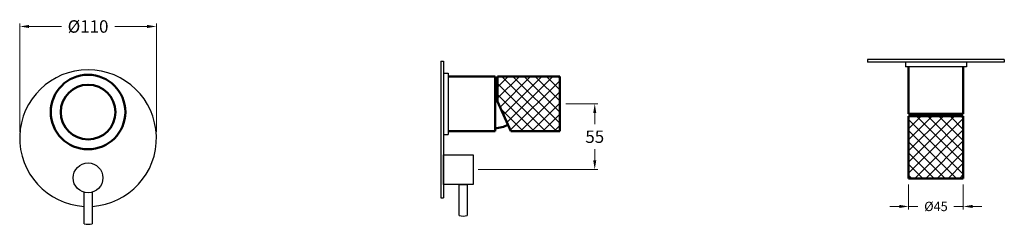
# Model space of a CAD drawing. Units: millimetres. Extents: x 3529 to 4321, y -165 to 0.
import ezdxf

# ---------------------------------------------------------------- set-up
doc = ezdxf.new("R2010")
doc.units = ezdxf.units.MM
doc.dimstyles.new('200', dxfattribs={"dimtxt": 5, "dimasz": 5, "dimexe": 1.25, "dimexo": 5, "dimgap": 1, "dimtad": 0, "dimtih": 1, "dimtoh": 1, "dimtxsty": 'Standard', "dimcen": 0, "dimclrd": 256, "dimclre": 256, "dimadec": 0, "dimazin": 0, "dimtfac": 1, "dimtmove": 0, "dimatfit": 3, "dimfxl": 1, "dimlwd": 9, "dimlwe": 9, "dimarcsym": 0})

# ---------------------------------------------------------------- blocks, each defined once
blk = doc.blocks.new('*D9')
at = {"lineweight": 9, "transparency": 16777216}
for p, q in [((3528.77, -90.3), (3528.77, -2.92)), ((3536.27, -5.42), (3562.3, -5.42)), ((3631.27, -5.42), (3605.24, -5.42)), ((3638.77, -90.3), (3638.77, -2.92))]:
    blk.add_line(p, q, dxfattribs=at)
at = {"transparency": 16777216}
for points in [[(3536.27, -4.17), (3536.27, -6.67), (3528.77, -5.42)], [(3631.27, -4.17), (3631.27, -6.67), (3638.77, -5.42)]]:
    blk.add_solid(points, dxfattribs=at)
at = {"layer": 'Defpoints', "color": 0, "transparency": 16777216}
for p in [(3638.77, -5.42), (3528.77, -95.3), (3638.77, -95.3)]:
    blk.add_point(p, dxfattribs=at)
at = {"color": 0, "transparency": 16777216, "insert": (3583.77, -5.42), "char_height": 7.5, "attachment_point": 5}
blk.add_mtext('{\\fArial|b0|i0|c0|p34;\\H1.33333x;%%C110}', dxfattribs=at)
blk = doc.blocks.new('*D11')
at = {"lineweight": 9, "transparency": 16777216}
for p, q in [((3968.29, -67.65), (3993.96, -67.65)), ((3991.46, -75.15), (3991.46, -84.07)), ((3991.46, -113.15), (3991.46, -104.24)), ((3897.69, -120.65), (3993.96, -120.65))]:
    blk.add_line(p, q, dxfattribs=at)
at = {"transparency": 16777216}
for points in [[(3990.21, -75.15), (3992.71, -75.15), (3991.46, -67.65)], [(3990.21, -113.15), (3992.71, -113.15), (3991.46, -120.65)]]:
    blk.add_solid(points, dxfattribs=at)
at = {"layer": 'Defpoints', "color": 0, "transparency": 16777216}
for p in [(3963.29, -67.65), (3892.69, -120.65), (3991.46, -120.65)]:
    blk.add_point(p, dxfattribs=at)
at = {"color": 0, "transparency": 16777216, "insert": (3991.46, -94.15), "char_height": 7.5, "attachment_point": 5}
blk.add_mtext('{\\fArial|b0|i0|c0|p34;\\H1.33333x;55}', dxfattribs=at)
blk = doc.blocks.new('*D19')
at = {"lineweight": 9, "transparency": 16777216}
for p, q in [((4243.99, -132.68), (4243.99, -152.77)), ((4287.99, -132.68), (4287.99, -152.77)), ((4236.49, -150.27), (4228.99, -150.27)), ((4243.99, -150.27), (4251.51, -150.27)), ((4287.99, -150.27), (4280.47, -150.27)), ((4295.49, -150.27), (4302.99, -150.27))]:
    blk.add_line(p, q, dxfattribs=at)
at = {"transparency": 16777216}
for points in [[(4236.49, -149.02), (4236.49, -151.52), (4243.99, -150.27)], [(4295.49, -149.02), (4295.49, -151.52), (4287.99, -150.27)]]:
    blk.add_solid(points, dxfattribs=at)
at = {"layer": 'Defpoints', "color": 0, "transparency": 16777216}
for p in [(4243.99, -127.68), (4287.99, -127.68), (4287.99, -150.27)]:
    blk.add_point(p, dxfattribs=at)
at = {"color": 0, "lineweight": 50, "transparency": 16777216, "insert": (4265.99, -150.27), "char_height": 7.5, "attachment_point": 5}
blk.add_mtext('{\\fArial|b0|i0|c0|p34;%%C45}', dxfattribs=at)

msp = doc.modelspace()

# ---------------------------------------------------------------- hatches: boundary and pattern name
at = {"lineweight": 5}
h = msp.add_hatch(dxfattribs=at)
h.set_pattern_fill('ANSI37', scale=2)
h.set_pattern_definition([(45, (1952.6256, -1251.6134), (-4.490128, 4.490128), []), (135, (1952.6256, -1251.6134), (-4.490128, -4.490128), [])])
h.paths.add_polyline_path([(3963.289, -45.652), (3913.289, -45.652), (3913.289, -65.892), (3923.849, -89.652), (3932.899, -89.652), (3941.949, -89.652), (3963.289, -89.652)])
h = msp.add_hatch(dxfattribs=at)
h.set_pattern_fill('ANSI37', scale=2)
h.set_pattern_definition([(45, (2043.042, -1264.882), (-4.490128, 4.490128), []), (135, (2043.042, -1264.882), (-4.490128, -4.490128), [])])
h.paths.add_polyline_path([(4287.992, -77.681), (4243.992, -77.681), (4243.992, -106.341), (4243.992, -127.681), (4287.992, -127.681)])

# ---------------------------------------------------------------- linework, layer by layer
for p, q in [((3867.689, -33.402), (3869.689, -33.402)), ((3867.689, -33.402), (3867.689, -143.402)), ((3869.689, -33.402), (3869.689, -143.402)), ((4210.992, -32.081), (4210.992, -34.081)), ((4320.992, -32.081), (4210.992, -32.081)), ((4320.992, -34.081), (4210.992, -34.081)), ((4241.362, -34.081), (4241.362, -37.781)), ((4290.622, -37.781), (4241.362, -37.781)), ((4290.622, -34.081), (4290.622, -37.781)), ((4320.992, -32.081), (4320.992, -34.081)), ((3869.689, -43.022), (3873.389, -43.022)), ((3873.389, -43.022), (3873.389, -92.282)), ((3869.689, -92.282), (3873.389, -92.282)), ((3867.689, -143.402), (3869.689, -143.402))]:
    msp.add_line(p, q)
at = {"lineweight": 50}
for p, q in [((4243.992, -37.781), (4243.992, -75.781)), ((4243.992, -37.781), (4243.992, -75.781)), ((4287.992, -37.781), (4287.992, -75.781)), ((4287.992, -37.781), (4287.992, -75.781)), ((3873.389, -45.652), (3911.389, -45.652)), ((3911.389, -45.652), (3911.389, -89.652)), ((3913.289, -45.652), (3913.289, -65.892)), ((3913.289, -45.652), (3963.289, -45.652)), ((3963.289, -45.652), (3963.289, -89.652)), ((3913.289, -65.892), (3923.849, -89.652)), ((4287.992, -75.781), (4243.992, -75.781)), ((4287.992, -75.781), (4243.992, -75.781)), ((4243.992, -77.681), (4243.992, -106.341)), ((4287.992, -77.681), (4243.992, -77.681)), ((4243.992, -77.681), (4243.992, -106.341)), ((4287.992, -77.681), (4243.992, -77.681)), ((4287.992, -75.781), (4244.992, -75.781)), ((4287.992, -75.781), (4244.992, -75.781)), ((4245.318, -75.781), (4287.992, -75.781)), ((4245.318, -75.781), (4287.992, -75.781)), ((4287.992, -77.681), (4287.992, -127.681)), ((4287.992, -77.681), (4287.992, -127.681)), ((3873.389, -89.652), (3911.389, -89.652)), ((3923.849, -89.652), (3941.949, -89.652)), ((3932.899, -89.652), (3923.849, -89.652)), ((3963.289, -89.652), (3941.949, -89.652)), ((4243.992, -127.681), (4243.992, -106.341)), ((4243.992, -127.681), (4243.992, -106.341)), ((4287.992, -127.681), (4243.992, -127.681))]:
    msp.add_line(p, q, dxfattribs=at)
for points in [[(3869.689, -108.652), (3893.689, -108.652), (3893.689, -132.652), (3869.689, -132.652), (3869.689, -108.652)], [(3882.439, -157.652), (3882.439, -132.652), (3888.939, -132.652), (3888.939, -157.652)], [(3580.516, -164.303), (3580.516, -138.855)], [(3587.016, -138.855), (3587.016, -164.303)]]:
    msp.add_lwpolyline(points)
for radius in [30, 22]:
    msp.add_circle((3583.766, -74.303), radius, dxfattribs=at)
for centre, radius in [((3583.766, -74.303), 22), ((3583.766, -127.303), 12), ((3583.766, -127.303), 12)]:
    msp.add_circle(centre, radius)
for centre, radius, start, end in [((3583.766, -95.303), 55, 90, 266.612367), ((3583.766, -95.303), 55, 273.387633, 90), ((3885.689, -143.008), 15, 257.486675, 282.513325), ((3583.766, -149.66), 15, 257.486675, 282.513325)]:
    msp.add_arc(centre, radius, start, end)
for centre, start, end in [((3911.389, -70.102), 85.045556, 90), ((4268.442, -75.781), 180, 184.954444), ((4268.442, -75.781), 180, 184.954444), ((4263.542, -75.781), 355.045556, 0), ((4263.542, -75.781), 355.045556, 0), ((3911.389, -65.202), 270, 297.757218)]:
    msp.add_arc(centre, 22, start, end, dxfattribs=at)

# ---------------------------------------------------------------- dimensions: what is measured, and where the dimension line sits
at = {"color": 7}
dim = msp.add_linear_dim(base=(3638.766, -5.42), p1=(3528.766, -95.303), p2=(3638.766, -95.303), text='{\\fArial|b0|i0|c0|p34;\\H1.33333x;%%C110}', dimstyle='200', override={"dimtxt": 7.5, "dimasz": 7.5, "dimexe": 2.5, "dimgap": 5, "dimarcsym": 1}, dxfattribs=at)
dim.commit()
dim.dimension.update_dxf_attribs({"geometry": '*D9', "text_midpoint": (3583.766, -5.42), "dimtype": 160})
dim = msp.add_linear_dim(base=(3991.459, -120.652), p1=(3963.289, -67.652), p2=(3892.689, -120.652), angle=90, text='{\\fArial|b0|i0|c0|p34;\\H1.33333x;55}', dimstyle='200', override={"dimtxt": 7.5, "dimasz": 7.5, "dimexe": 2.5, "dimgap": 5, "dimarcsym": 1}, dxfattribs=at)
dim.commit()
dim.dimension.update_dxf_attribs({"geometry": '*D11', "text_midpoint": (3991.459, -94.152), "dimtype": 160})
at = {"color": 7, "lineweight": 50}
dim = msp.add_linear_dim(base=(4287.992, -150.274), p1=(4243.992, -127.681), p2=(4287.992, -127.681), text='{\\fArial|b0|i0|c0|p34;%%C45}', dimstyle='200', override={"dimtxt": 7.5, "dimasz": 7.5, "dimexe": 2.5, "dimgap": 5, "dimarcsym": 1}, dxfattribs=at)
dim.commit()
dim.dimension.update_dxf_attribs({"geometry": '*D19', "text_midpoint": (4265.992, -150.274)})

doc.saveas('drawing.dxf')
